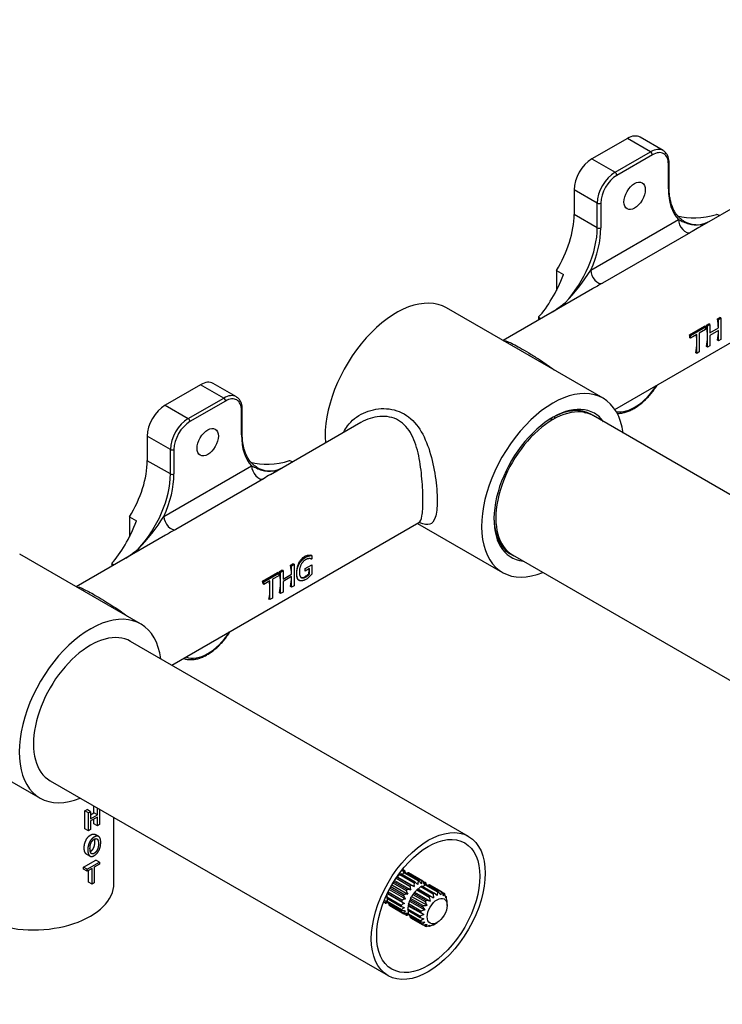
# Model space of a CAD drawing. Units: millimetres. Extents: x 0 to 801, y 0 to 1164.
# Drawn here: x 537 to 677, y 119 to 315 of the extents above; entities that cross this region are included whole.
import ezdxf
from ezdxf import colors
from ezdxf.entities.mleader import LeaderData, LeaderLine
from ezdxf.math import Vec2, Vec3

# ---------------------------------------------------------------- set-up
doc = ezdxf.new("R2010")
doc.units = ezdxf.units.MM
doc.layers.add('DV7_Défaut', color=7, linetype='Continuous')
doc.layers.add('Défaut', color=7, linetype='Continuous')

# ---------------------------------------------------------------- blocks, each defined once
blk = doc.blocks.new('_DOT')
at = {"color": 0}
blk.add_line((0, 0), (-1, 0), dxfattribs=at)
at = {"color": 0, "const_width": 0.333}
blk.add_lwpolyline([(-0.1665, 0, 1), (0.1665, 0, 1)], format="xyb", close=True, dxfattribs=at)
blk = doc.blocks.new('SE6')
at = {"layer": 'DV7_Défaut', "color": 7, "linetype": 'Continuous'}
for p, q in [((658.1, 291.18), (651.03, 287.1)), ((662.7, 288.52), (658.1, 291.18)), ((665.2, 288.77), (660.6, 291.43)), ((655.63, 284.44), (662.7, 288.52)), ((651.03, 287.1), (655.63, 284.44)), ((663.05, 287.91), (655.98, 283.83)), ((666.23, 281.18), (666.23, 286.07)), ((666.38, 281.38), (666.38, 286.28)), ((689.96, 283.66), (671.96, 273.27)), ((652.09, 278.32), (647.5, 280.97)), ((647.5, 280.97), (647.5, 276.07)), ((652.09, 273.42), (652.09, 278.32)), ((652.8, 278.32), (652.8, 273.42)), ((652.09, 273.42), (647.5, 276.07)), ((650.79, 264.96), (668.24, 275.04)), ((675.86, 276.03), (675.78, 276.07)), ((676.39, 275.82), (675.86, 276.03)), ((670.6, 272.46), (653.15, 262.39)), ((643.96, 264.9), (645.37, 264.09)), ((643.96, 264.9), (643.96, 260.93)), ((655.61, 237.27), (701.46, 263.74)), ((651.13, 261.24), (633.37, 250.98)), ((653.25, 239.5), (622.14, 257.47)), ((640.43, 255.66), (640.43, 255.37)), ((640.5, 255.62), (640.43, 255.66)), ((640.43, 255.37), (640.43, 255.06)), ((640.5, 255.62), (640.86, 255.31)), ((675.97, 255.3), (676.47, 255.58)), ((676.19, 255.18), (675.97, 255.3)), ((676.19, 255.18), (676.68, 255.46)), ((676.19, 253.5), (676.19, 255.18)), ((676.68, 255.46), (676.47, 255.58)), ((676.68, 255.46), (676.68, 253.32)), ((670.43, 252.1), (673.41, 253.82)), ((670.65, 251.98), (673.62, 253.69)), ((673.62, 253.19), (672.38, 252.47)), ((673.62, 253.69), (673.41, 253.82)), ((673.62, 253.69), (673.62, 253.19)), ((673.78, 254.03), (674.27, 254.32)), ((674, 253.91), (673.78, 254.03)), ((674, 253.91), (674.49, 254.19)), ((674, 251.77), (674, 253.91)), ((674.49, 254.19), (674.27, 254.32)), ((674.49, 254.19), (674.49, 252.52)), ((674.49, 252.53), (676.18, 253.51)), ((674.49, 252.52), (676.19, 253.5)), ((676.19, 253), (674.49, 252.01)), ((676.19, 253.5), (676.18, 253.51)), ((676.19, 250.91), (676.19, 253)), ((676.68, 253.32), (676.68, 251.19)), ((670.65, 251.98), (670.43, 252.1)), ((670.65, 251.47), (670.52, 251.54)), ((671.89, 252.19), (670.65, 251.47)), ((670.65, 251.47), (670.65, 251.98)), ((671.89, 250.56), (671.89, 252.19)), ((672.38, 252.47), (672.38, 250.84)), ((672.38, 250.84), (672.38, 248.71)), ((674, 249.64), (674, 251.77)), ((674.49, 252.01), (674.49, 249.92)), ((676.19, 250.91), (675.98, 251.03)), ((676.68, 251.19), (676.19, 250.91)), ((671.89, 248.42), (671.89, 250.56)), ((674, 249.64), (673.78, 249.76)), ((674.49, 249.92), (674, 249.64)), ((671.89, 248.42), (671.68, 248.55)), ((672.38, 248.71), (671.89, 248.42)), ((573.25, 242.19), (566.18, 238.11)), ((577.85, 239.53), (573.25, 242.19)), ((580.35, 239.78), (575.75, 242.44)), ((570.78, 235.45), (577.85, 239.53)), ((566.18, 238.11), (570.78, 235.45)), ((578.2, 238.92), (571.13, 234.84)), ((581.38, 232.19), (581.38, 237.08)), ((581.53, 232.39), (581.53, 237.29)), ((718.43, 197.26), (651.25, 236.04)), ((605.1, 234.67), (587.11, 224.28)), ((567.24, 229.33), (562.64, 231.98)), ((562.64, 231.98), (562.64, 227.08)), ((639.24, 232.08), (638.94, 232.26)), ((567.24, 224.43), (567.24, 229.33)), ((567.95, 229.33), (567.95, 224.43)), ((567.24, 224.43), (562.64, 227.08)), ((565.94, 215.97), (583.39, 226.05)), ((591, 227.04), (590.93, 227.08)), ((591.53, 226.83), (591, 227.04)), ((585.74, 223.47), (568.3, 213.4)), ((559.11, 215.91), (560.52, 215.1)), ((559.11, 215.91), (559.11, 211.94)), ((567.52, 186.41), (616.6, 214.75)), ((616.37, 214.61), (633.25, 204.86)), ((566.27, 212.25), (548.52, 201.99)), ((561.33, 194.6), (537.29, 208.48)), ((595.34, 208.21), (595.18, 208.3)), ((595.34, 208.21), (595.34, 207.52)), ((635.25, 208.33), (702.43, 169.54)), ((555.57, 206.67), (555.57, 206.38)), ((555.65, 206.63), (555.57, 206.67)), ((555.57, 206.38), (555.57, 206.07)), ((555.65, 206.63), (556.01, 206.32)), ((591.12, 206.31), (591.61, 206.59)), ((591.34, 206.19), (591.12, 206.31)), ((591.34, 206.19), (591.83, 206.47)), ((591.34, 204.51), (591.34, 206.19)), ((591.83, 206.47), (591.61, 206.59)), ((591.83, 206.47), (591.83, 204.33)), ((594.01, 205.61), (595.35, 206.38)), ((594.01, 205.61), (595.35, 206.38)), ((595.34, 207.52), (595.3, 207.5)), ((595.35, 206.38), (595.35, 206.38)), ((595.35, 206.38), (595.35, 206.37)), ((595.35, 206.37), (595.35, 204.52)), ((585.58, 203.11), (588.56, 204.83)), ((585.79, 202.99), (588.77, 204.7)), ((588.77, 204.2), (587.53, 203.48)), ((588.77, 204.7), (588.56, 204.83)), ((588.77, 204.7), (588.77, 204.2)), ((588.93, 205.04), (589.42, 205.33)), ((589.14, 204.92), (588.93, 205.04)), ((589.14, 204.92), (589.63, 205.2)), ((589.14, 202.78), (589.14, 204.92)), ((589.63, 205.2), (589.42, 205.33)), ((589.63, 205.2), (589.63, 203.53)), ((589.63, 203.54), (591.33, 204.52)), ((589.63, 203.53), (591.34, 204.51)), ((591.34, 204.01), (589.63, 203.02)), ((591.34, 204.51), (591.33, 204.52)), ((591.34, 201.92), (591.34, 204.01)), ((591.83, 204.33), (591.83, 202.2)), ((594.01, 205.11), (594, 205.12)), ((594.01, 205.59), (594.01, 205.61)), ((594.01, 205.59), (594.01, 205.61)), ((594.01, 205.61), (594.01, 205.61)), ((594.87, 205.6), (594.01, 205.11)), ((594.01, 205.11), (594.01, 205.59)), ((594.87, 204.5), (594.75, 204.57)), ((594.87, 204.5), (594.87, 205.6)), ((585.79, 202.99), (585.58, 203.11)), ((585.79, 202.48), (585.67, 202.55)), ((587.04, 203.2), (585.79, 202.48)), ((585.79, 202.48), (585.79, 202.99)), ((587.04, 201.57), (587.04, 203.2)), ((587.53, 203.48), (587.53, 201.85)), ((587.53, 201.85), (587.53, 199.72)), ((589.14, 200.65), (589.14, 202.78)), ((589.63, 203.02), (589.63, 200.93)), ((591.34, 201.92), (591.12, 202.04)), ((591.83, 202.2), (591.34, 201.92)), ((592.74, 203.32), (592.87, 203.25)), ((587.04, 199.43), (587.04, 201.57)), ((589.14, 200.65), (588.93, 200.77)), ((589.63, 200.93), (589.14, 200.65)), ((587.04, 199.43), (586.82, 199.56)), ((587.53, 199.72), (587.04, 199.43)), ((626.5, 152.35), (559.33, 191.13)), ((535.28, 163.45), (541.33, 159.96)), ((543.33, 163.42), (610.5, 124.64)), ((550.26, 157.41), (550.68, 157.66)), ((550.26, 153.85), (550.26, 157.41)), ((550.96, 157.01), (550.26, 157.41)), ((551.39, 157.25), (550.68, 157.66)), ((550.96, 157.01), (551.39, 157.25)), ((550.96, 153.44), (550.96, 157.01)), ((551.39, 157.25), (551.39, 155.82)), ((551.39, 156.64), (552.03, 157.01)), ((552.03, 157.01), (552.03, 158.4)), ((552.73, 156.6), (552.03, 157.01)), ((552.73, 156.6), (552.73, 157.99)), ((553.16, 157.75), (553.16, 154.71)), ((551.39, 155.82), (552.73, 156.6)), ((552.73, 156.19), (551.39, 155.41)), ((551.39, 155.41), (551.39, 153.69)), ((552.03, 154.87), (552.03, 155.78)), ((552.73, 154.46), (552.03, 154.87)), ((552.73, 154.46), (552.73, 156.19)), ((556.02, 142.98), (556.02, 156.1)), ((550.96, 153.44), (550.26, 153.85)), ((551.39, 153.69), (550.96, 153.44)), ((553.16, 154.71), (552.73, 154.46)), ((552.97, 152.33), (552.27, 152.74)), ((549.98, 146.23), (552.41, 147.63)), ((550.56, 148.81), (551.27, 148.4)), ((550.69, 145.82), (553.12, 147.23)), ((553.12, 147.23), (552.41, 147.63)), ((553.12, 147.23), (553.12, 146.79)), ((549.98, 145.79), (549.98, 146.23)), ((550.69, 145.82), (549.98, 146.23)), ((550.69, 145.39), (549.98, 145.79)), ((551.67, 145.95), (550.69, 145.39)), ((550.69, 145.39), (550.69, 145.82)), ((550.96, 143.23), (550.96, 145.54)), ((551.67, 142.83), (551.67, 145.95)), ((553.12, 146.79), (552.09, 146.2)), ((552.09, 146.2), (552.09, 143.07)), ((613.39, 145.8), (613.74, 145.6)), ((613.69, 145.11), (616.53, 143.47)), ((616.71, 143.51), (613.86, 145.15)), ((614.45, 145.14), (617.29, 143.5)), ((617.45, 143.46), (614.6, 145.1)), ((551.67, 142.83), (550.96, 143.23)), ((552.09, 143.07), (551.67, 142.83)), ((611.49, 143.08), (614.14, 141.55)), ((614.29, 141.76), (611.63, 143.3)), ((611.78, 143.55), (615.01, 141.69)), ((612.1, 144.04), (614.87, 142.44)), ((615.05, 142.61), (612.23, 144.24)), ((612.3, 144.32), (615.71, 142.35)), ((612.85, 144.75), (615.7, 143.11)), ((615.89, 143.21), (613.04, 144.86)), ((617.45, 143.46), (617.91, 143.19)), ((610.39, 141.05), (613.21, 139.42)), ((613.27, 139.66), (610.5, 141.26)), ((610.76, 141.78), (613.99, 139.92)), ((610.9, 142.05), (613.56, 140.51)), ((613.67, 140.75), (611.03, 142.28)), ((611.25, 142.68), (614.42, 140.85)), ((615.77, 141.25), (618.85, 139.47)), ((616.2, 141.68), (618.65, 140.27)), ((618.82, 140.44), (616.38, 141.85)), ((616.47, 141.91), (619.55, 140.14)), ((617.02, 142.34), (619.47, 140.93)), ((619.66, 141.04), (617.21, 142.45)), ((617.86, 142.7), (620.31, 141.29)), ((620.48, 141.33), (618.04, 142.74)), ((618.62, 142.73), (621.07, 141.32)), ((621.22, 141.28), (618.77, 142.69)), ((620.28, 140.56), (619.66, 141.04)), ((620.31, 141.29), (620.28, 140.56)), ((620.98, 140.7), (620.48, 141.33)), ((621.07, 141.32), (620.98, 140.7)), ((621.22, 141.28), (621.68, 141.01)), ((609.97, 139.07), (609.62, 139.27)), ((613.11, 138.62), (610.26, 140.26)), ((610.26, 140.04), (613.11, 138.4)), ((610.35, 140.95), (613.76, 138.99)), ((613.21, 137.71), (610.36, 139.36)), ((610.42, 139.18), (613.27, 137.54)), ((614.75, 139.48), (617.83, 137.7)), ((614.89, 139.74), (617.34, 138.33)), ((617.45, 138.57), (615, 139.98)), ((615.18, 140.41), (618.26, 138.63)), ((615.46, 140.78), (617.91, 139.37)), ((618.06, 139.59), (615.61, 141)), ((618.85, 139.47), (618.06, 139.59)), ((618.65, 140.27), (618.85, 139.47)), ((619.55, 140.14), (618.82, 140.44)), ((619.47, 140.93), (619.55, 140.14)), ((622, 140.11), (621.79, 140.9)), ((621.89, 140.51), (622.09, 140.4)), ((622.09, 140.4), (622, 140.11)), ((622.22, 139.44), (622.15, 140.23)), ((622.21, 139.56), (622.25, 139.54)), ((622.25, 139.54), (622.22, 139.44)), ((622.25, 138.62), (622.25, 139.43)), ((613.56, 137.04), (610.72, 138.68)), ((610.83, 138.57), (613.67, 136.93)), ((616.88, 136.44), (614.43, 137.85)), ((614.43, 137.64), (616.88, 136.22)), ((614.53, 138.66), (616.98, 137.24)), ((614.53, 138.54), (617.6, 136.77)), ((617.04, 137.48), (614.59, 138.9)), ((616.98, 137.24), (617.6, 136.77)), ((617.83, 137.7), (617.04, 137.48)), ((617.34, 138.33), (617.83, 137.7)), ((614.14, 136.66), (613.67, 136.93)), ((616.98, 135.53), (614.53, 136.95)), ((614.59, 136.78), (617.04, 135.36)), ((617.34, 134.86), (614.89, 136.27)), ((615, 136.16), (617.45, 134.75)), ((617.6, 136.77), (616.88, 136.44)), ((616.88, 136.22), (617.6, 135.92)), ((617.6, 135.92), (616.98, 135.53)), ((617.04, 135.36), (617.83, 135.25)), ((617.83, 135.25), (617.34, 134.86)), ((619.57, 134.78), (620.27, 135.19)), ((617.91, 134.48), (617.45, 134.75)), ((618.06, 134.44), (618.85, 134.66)), ((618.65, 134.43), (618.45, 134.55)), ((618.85, 134.66), (618.65, 134.43)), ((618.82, 134.47), (619.55, 134.8)), ((619.47, 134.73), (619.43, 134.75)), ((619.55, 134.8), (619.47, 134.73))]:
    blk.add_line(p, q, dxfattribs=at)
for centre, radius, start, end in [((668.04, 289.66), 16.28, 286.361, 293.2071), ((678.83, 260.38), 14.62, 118.0265, 124.2802), ((678.83, 260.38), 14.62, 117.8277, 118.0265), ((617.24, 286.13), 39.67, 315.849, 327.7641), ((680.83, 210.71), 58.62, 118.18, 120.4524), ((618.71, 292.65), 43.53, 304.2421, 308.3145), ((635.87, 235.09), 7.78, 2.1938, 5.2924), ((583.19, 240.67), 16.28, 286.361, 293.2071), ((593.98, 211.39), 14.62, 118.0265, 124.2802), ((593.98, 211.39), 14.62, 117.8277, 118.0265), ((532.38, 237.14), 39.67, 315.849, 327.7641), ((595.98, 161.72), 58.62, 118.18, 120.4524), ((533.86, 243.66), 43.53, 304.2421, 308.3145), ((591.35, 207.85), 5.21, 302.1973, 320.2355), ((612.55, 146.36), 1.69, 290.6394, 312.2682), ((615.55, 146.38), 2.33, 197.4234, 211.1899), ((614.13, 145.18), 0.579, 133.1688, 180.7158), ((615.81, 145.46), 1.97, 179.109, 189.4364), ((613.44, 146.83), 1.97, 290.5636, 300.891), ((611.77, 145.57), 1.36, 292.8498, 322.6546), ((617.35, 142.75), 1.69, 167.7401, 193.507), ((621.52, 149.76), 8.64, 229.3024, 233.9788), ((617.79, 142.95), 1.36, 157.3578, 187.1378), ((619.54, 145.1), 3.25, 209.3639, 222.1764), ((618.11, 142.96), 0.976, 146.6008, 182.6167), ((619.72, 143.97), 2.33, 192.6587, 211.1899), ((618.31, 142.77), 0.579, 133.1688, 180.7158), ((619.99, 143.05), 1.97, 179.109, 189.4364), ((616.41, 142.06), 2.33, 192.6584, 211.1902), ((614.33, 138.52), 3.25, 77.8236, 90.6361), ((616.84, 142.41), 1.97, 179.1134, 201.5487), ((612.2, 134.46), 8.64, 66.0212, 70.6976), ((615.33, 142.12), 0.975, 297.3652, 333.4173), ((615.94, 143.17), 1.36, 292.8498, 322.6546), ((616.72, 143.95), 1.69, 290.6394, 312.2682), ((617.61, 144.42), 1.97, 290.5636, 300.891), ((597.23, 129.49), 26.73, 24.421, 26.1649), ((610.2, 137.11), 2.33, 88.8098, 103.0861), ((610.53, 138.94), 0.579, 119.2859, 166.8295), ((611.13, 137.34), 1.97, 110.5039, 120.8866), ((609, 140.78), 1.36, 337.3578, 355.8936), ((608.71, 139.71), 1.69, 347.7401, 9.0316), ((618.84, 145.97), 8.64, 229.3013, 233.9798), ((614.28, 137.97), 1.97, 98.4469, 120.891), ((616.39, 142.1), 3.25, 209.3625, 222.1778), ((614.37, 138.52), 2.33, 88.8101, 107.3413), ((613.78, 139.43), 0.976, 326.6008, 2.6167), ((614.6, 140.4), 0.579, 313.1737, 0.7109), ((614.9, 140.92), 0.579, 299.2891, 346.8264), ((593.92, 127.58), 26.73, 24.421, 26.1649), ((616.22, 142.11), 5.57, 343.6435, 348.606), ((608.75, 138.71), 1.97, 359.1134, 9.4961), ((614.24, 137.37), 1.69, 106.4848, 132.2682), ((610.25, 130.25), 8.64, 66.0202, 70.6987), ((614.29, 136.89), 1.36, 112.8498, 142.6546), ((613.3, 134.29), 3.25, 77.8222, 90.6375), ((614.44, 136.6), 0.975, 117.3652, 153.4173), ((613.18, 138.38), 1.36, 337.3578, 7.1378), ((612.89, 137.31), 1.69, 347.7401, 9.0316), ((615.66, 165.24), 26.73, 273.8351, 275.579), ((614.37, 134.7), 2.33, 88.8098, 107.3416), ((614.7, 136.53), 0.579, 119.2859, 166.8295), ((615.3, 134.93), 1.97, 110.5039, 120.8866), ((612.92, 136.3), 1.97, 359.1134, 9.4961), ((615.66, 161.42), 26.73, 273.8351, 275.579), ((614.23, 138.66), 5.57, 311.394, 316.3565)]:
    blk.add_arc(centre, radius, start, end, dxfattribs=at)
for centre, major_axis, ratio, start_param, end_param in [((658.1, 287.1), (-2.5, -4.33), 0.57735, 3.141593, 3.926991), ((662.7, 284.44), (-2.5, -4.33), 0.57735, 3.141593, 3.926991), ((662.7, 288.12), (0.25, -0.433), 0.57735, 0.785398, 2.356194), ((663.05, 284.24), (-2.25, -3.9), 0.57735, 2.356194, 3.926991), ((662.7, 284.44), (-2.5, -4.33), 0.57735, 3.1253, 3.141593), ((651.03, 283.01), (2.5, 4.33), 0.57735, 0.785398, 2.356194), ((665.88, 286.28), (-0.5, 0), 0.57735, 2.356194, 3.141784), ((655.63, 280.36), (-2.5, -4.33), 0.57735, 3.926991, 5.497787), ((655.63, 284.03), (0.25, -0.433), 0.57735, 0.785398, 2.356194), ((655.98, 280.16), (2.25, 3.9), 0.57735, 0.785398, 2.356194), ((665.88, 281.38), (-0.5, 0), 0.57735, 2.356194, 3.141593), ((677.19, 287.5), (-7.75, -13.42), 0.57735, 5.497787, 6.112379), ((652.45, 278.52), (0.5, 0), 0.57735, 3.926991, 5.497787), ((636.89, 269.95), (7.5, 12.99), 0.57735, 4.656718, 5.497787), ((675.78, 288.32), (-11.89, -9.9), 0.705561, 0.442406, 1.039553), ((669.65, 274.22), (1, -1.73), 0.57735, 3.926991, 6.227515), ((676.84, 287.71), (7.5, 12.99), 0.57735, 3.138989, 3.51822), ((641.49, 267.3), (-7.5, -12.99), 0.57735, 1.194169, 2.356194), ((641.84, 267.09), (7.75, 13.42), 0.57735, 4.883195, 5.497787), ((652.45, 273.62), (0.5, 0), 0.57735, 3.926991, 5.497787), ((673.19, 275.86), (-0.6, 1.91), 0.874631, 2.473567, 2.724865), ((652.21, 264.15), (-1, 1.73), 0.57735, 0.785398, 3.085922), ((640.43, 267.91), (-4.81, -14.49), 0.390246, 0.705321, 1.435048), ((612.14, 240.15), (10, 17.32), 0.57735, 0, 2.443131), ((645.14, 259.66), (-1.18, 1.62), 0.15464, -4.018107, -3.766809), ((649.62, 247.09), (-6.75, 11.69), 0.57735, 0.484586, 0.512386), ((639.01, 254.55), (-1.92, 0.54), 0.71164, 3.952787, 4.106154), ((668.06, 257.73), (5.75, -9.96), 0.57735, 0.834741, 1.01509), ((665.86, 256.47), (5.75, -9.96), 0.57735, 0.785398, 1.01509), ((668.06, 257.73), (5.75, -9.96), 0.57735, 0.556333, 0.78097), ((662.52, 254.53), (5.75, -9.96), 0.57735, 0.960214, 1.01509), ((663.76, 255.25), (5.75, -9.96), 0.57735, 0.785398, 0.946999), ((665.86, 256.47), (5.75, -9.96), 0.57735, 0.556333, 0.785398), ((663.76, 255.25), (5.75, -9.96), 0.57735, 0.556333, 0.785398), ((573.25, 238.11), (-2.5, -4.33), 0.57735, 3.141593, 3.926991), ((643.25, 222.18), (10, 17.32), 0.57735, 0, 3.785094), ((659.52, 245.45), (4.75, 8.23), 0.57735, 3.354416, 4.627407), ((577.85, 235.45), (-2.5, -4.33), 0.57735, 3.141593, 3.926991), ((577.85, 239.13), (0.25, -0.433), 0.57735, 0.785398, 2.356194), ((578.2, 235.25), (-2.25, -3.9), 0.57735, 2.356194, 3.926991), ((577.85, 235.45), (-2.5, -4.33), 0.57735, 3.1253, 3.141593), ((643.25, 222.18), (10, 17.32), 0.57735, 5.639684, 6.283185), ((566.18, 234.02), (2.5, 4.33), 0.57735, 0.785398, 2.356194), ((581.03, 237.29), (-0.5, 0), 0.57735, 2.356194, 3.141784), ((643.25, 222.18), (8, 13.86), 0.57735, 0, 3.141593), ((643.25, 222.18), (8.27, 14.33), 0.57735, 0, 3.400121), ((642.9, 222.39), (8.02, 13.9), 0.57735, 0, 0.769941), ((570.78, 231.37), (-2.5, -4.33), 0.57735, 3.926991, 5.497787), ((570.78, 235.04), (0.25, -0.433), 0.57735, 0.785398, 2.356194), ((641.13, 242.19), (3.75, -6.5), 0.57735, -0.468584, -0.339346), ((642.9, 222.39), (8.02, 13.9), 0.57735, 6.204231, 6.283185), ((643.25, 222.18), (8.27, 14.33), 0.57735, 6.024657, 6.283185), ((571.13, 231.17), (2.25, 3.9), 0.57735, 0.785398, 2.356194), ((581.03, 232.39), (-0.5, 0), 0.57735, 2.356194, 3.141593), ((592.34, 238.51), (-7.75, -13.42), 0.57735, 5.497787, 6.112379), ((567.59, 229.53), (0.5, 0), 0.57735, 3.926991, 5.497787), ((552.04, 220.96), (7.5, 12.99), 0.57735, 4.656718, 5.497787), ((590.93, 239.33), (-11.89, -9.9), 0.705561, 0.442406, 1.039553), ((584.8, 225.23), (1, -1.73), 0.57735, 3.926991, 6.227515), ((591.99, 238.72), (7.5, 12.99), 0.57735, 3.138989, 3.51822), ((556.63, 218.31), (-7.5, -12.99), 0.57735, 1.194169, 2.356194), ((556.99, 218.1), (7.75, 13.42), 0.57735, 4.883195, 5.497787), ((567.59, 224.63), (0.5, 0), 0.57735, 3.926991, 5.497787), ((588.33, 226.87), (-0.6, 1.91), 0.874631, 2.473567, 2.724865), ((567.36, 215.16), (-1, 1.73), 0.57735, 0.785398, 3.085922), ((642.9, 222.39), (8.02, 13.9), 0.57735, 2.371652, 3.220547), ((555.57, 218.92), (-4.81, -14.49), 0.390246, 0.705321, 1.435048), ((560.29, 210.68), (-1.18, 1.62), 0.15464, -4.018107, -3.766809), ((564.76, 198.1), (-6.75, 11.69), 0.57735, 0.484586, 0.512386), ((554.16, 205.56), (-1.92, 0.54), 0.71164, 3.952787, 4.106154), ((583.2, 208.74), (5.75, -9.96), 0.57735, 0.834741, 1.01509), ((581.01, 207.48), (5.75, -9.96), 0.57735, 0.785398, 1.01509), ((583.2, 208.74), (5.75, -9.96), 0.57735, 0.556333, 0.78097), ((585.88, 210.29), (5.75, -9.96), 0.57735, 0.733915, 0.785398), ((586.74, 210.78), (5.75, -9.96), 0.57735, 0.615542, 0.733915), ((577.66, 205.54), (5.75, -9.96), 0.57735, 0.960214, 1.01509), ((578.9, 206.26), (5.75, -9.96), 0.57735, 0.785398, 0.946999), ((581.01, 207.48), (5.75, -9.96), 0.57735, 0.556333, 0.785398), ((578.9, 206.26), (5.75, -9.96), 0.57735, 0.556333, 0.785398), ((551.33, 177.28), (-10, -17.32), 0.57735, 2.498092, 6.283185), ((551.33, 177.28), (8, 13.86), 0.57735, 0, 3.141593), ((574.66, 196.46), (4.75, 8.23), 0.57735, 3.226575, 4.627407), ((551.33, 177.28), (-10, -17.32), 0.57735, 0, 0.643501), ((612.94, 141.7), (1.9, 3.29), 0.57735, 0.436375, 0.506103), ((611.62, 142.47), (1.9, 3.29), 0.57735, -0.191943, -0.122216), ((612.94, 141.7), (1.9, 3.29), 0.57735, 0.122216, 0.191943), ((540.02, 142.98), (-16, 0), 0.57735, 0, 3.141593), ((612.94, 141.7), (1.9, 3.29), 0.57735, 0.750534, 0.820262), ((615.79, 140.06), (1.9, 3.29), 0.57735, 0.750534, 0.820262), ((615.79, 140.06), (1.9, 3.29), 0.57735, 0.436375, 0.506103), ((615.79, 140.06), (1.9, 3.29), 0.57735, 0.122216, 0.191943), ((615.79, 140.06), (1.9, 3.29), 0.57735, -0.191943, -0.122216), ((615.79, 140.06), (1.9, 3.29), 0.57735, 1.378853, 1.44858), ((615.79, 140.06), (1.9, 3.29), 0.57735, 1.064694, 1.134421), ((617.12, 139.29), (1.9, 3.29), 0.57735, 1.064694, 1.134421), ((617.12, 139.29), (1.9, 3.29), 0.57735, 0.750534, 0.820262), ((617.12, 139.29), (1.9, 3.29), 0.57735, 0.436375, 0.506103), ((617.12, 139.29), (1.9, 3.29), 0.57735, 0.122216, 0.191943), ((619.57, 137.88), (1.9, 3.29), 0.57735, 0.750534, 0.820262), ((619.57, 137.88), (1.9, 3.29), 0.57735, 0.436375, 0.506103), ((619.57, 137.88), (1.9, 3.29), 0.57735, 0.122216, 0.191943), ((611.62, 142.47), (-1.9, -3.29), 0.57735, 0.122216, 0.191943), ((612.94, 141.7), (-1.9, -3.29), 0.57735, -0.820262, -0.750534), ((612.94, 141.7), (-1.9, -3.29), 0.57735, -0.506103, -0.436375), ((615.79, 140.06), (-1.9, -3.29), 0.57735, -1.134421, -1.064694), ((615.79, 140.06), (-1.9, -3.29), 0.57735, -1.44858, -1.378853), ((617.12, 139.29), (-1.9, -3.29), 0.57735, -1.44858, -1.378853), ((617.12, 139.29), (1.9, 3.29), 0.57735, 1.378853, 1.44858), ((619.57, 137.88), (1.9, 3.29), 0.57735, 1.378853, 1.44858), ((619.57, 137.88), (1.9, 3.29), 0.57735, 1.064694, 1.134421), ((619.57, 137.88), (1.9, 3.29), 0.57735, -0.191943, -0.122216), ((619.57, 137.88), (1.9, 3.29), 0.57735, -0.506103, -0.436375), ((619.57, 137.88), (1.9, 3.29), 0.57735, -0.785398, -0.750534), ((612.94, 141.7), (-1.9, -3.29), 0.57735, -0.191943, -0.122216), ((615.79, 140.06), (-1.9, -3.29), 0.57735, -0.820262, -0.750534), ((615.79, 140.06), (-1.9, -3.29), 0.57735, -0.506103, -0.436375), ((617.12, 139.29), (-1.9, -3.29), 0.57735, -0.820262, -0.750534), ((617.12, 139.29), (-1.9, -3.29), 0.57735, -1.134421, -1.064694), ((619.57, 137.88), (-1.9, -3.29), 0.57735, -1.134421, -1.064694), ((619.57, 137.88), (-1.9, -3.29), 0.57735, -1.44858, -1.378853), ((615.79, 140.06), (-1.9, -3.29), 0.57735, -0.191943, -0.122216), ((615.79, 140.06), (-1.9, -3.29), 0.57735, 0.122216, 0.191943), ((617.12, 139.29), (-1.9, -3.29), 0.57735, -0.506103, -0.436375), ((617.12, 139.29), (-1.9, -3.29), 0.57735, -0.191943, -0.122216), ((619.57, 137.88), (-1.9, -3.29), 0.57735, -0.820262, -0.750534), ((619.57, 137.88), (-1.9, -3.29), 0.57735, -0.506103, -0.436375), ((619.57, 137.88), (-1.9, -3.29), 0.57735, -0.191943, -0.122216), ((619.57, 137.88), (-1.9, -3.29), 0.57735, 0.122216, 0.191943), ((619.57, 137.88), (-1.9, -3.29), 0.57735, 0.436375, 0.506103), ((619.57, 137.88), (-1.9, -3.29), 0.57735, 0.750534, 0.785398)]:
    blk.add_ellipse(centre, major_axis=major_axis, ratio=ratio, start_param=start_param, end_param=end_param, dxfattribs=at)
for centre, major_axis in [((659.52, 279.75), (1.5, 2.6)), ((574.66, 230.76), (-1.5, -2.6)), ((618.5, 138.49), (8, 13.86)), ((618.5, 138.49), (7.25, 12.56)), ((620.27, 137.47), (1.4, 2.42))]:
    blk.add_ellipse(centre, major_axis=major_axis, ratio=0.57735, dxfattribs=at)
for points, degree, knots in [([(666.38, 286.28), (666.38, 286.4), (666.37, 286.71), (666.29, 287.22), (666.11, 287.76), (665.84, 288.21), (665.54, 288.55), (665.33, 288.68), (665.24, 288.73)], 3, [0, 0, 0, 0, 0.105558, 0.304905, 0.504053, 0.699988, 0.890056, 1, 1, 1, 1]), ([(669.33, 274.73), (669.3, 274.74), (669.08, 274.85), (668.66, 275.18), (668.13, 275.68), (667.67, 276.29), (667.27, 276.98), (666.94, 277.75), (666.69, 278.59), (666.51, 279.49), (666.4, 280.45), (666.39, 281.05), (666.38, 281.38)], 3, [0, 0, 0, 0, 0.010988, 0.124632, 0.2382, 0.351002, 0.462794, 0.573665, 0.683855, 0.793617, 0.90315, 1, 1, 1, 1]), ([(668.24, 275.04), (668.34, 275), (668.42, 274.96), (668.59, 274.88), (668.68, 274.84), (668.92, 274.72), (669.09, 274.64), (669.58, 274.42), (669.92, 274.29), (670.98, 274.01), (671.76, 273.94), (672.63, 274.04)], 3, [0, 0, 0, 0, 0.0625, 0.0625, 0.125, 0.125, 0.25, 0.25, 0.5, 0.5, 1, 1, 1, 1]), ([(633.46, 250.95), (633.74, 250.97), (634.09, 250.88), (635.18, 250.4), (636.06, 249.91), (637.71, 248.96), (638.33, 248.6), (639.58, 247.84), (640.23, 247.44), (641.79, 246.43), (642.68, 245.81), (643.52, 245.14)], 3, [0, 0, 0, 0, 0.206983, 0.206983, 0.501514, 0.501514, 0.648779, 0.648779, 0.796045, 0.796045, 1, 1, 1, 1]), ([(656.04, 236.49), (656.06, 236.49), (656.31, 236.48), (656.81, 236.51), (657.54, 236.66), (658.29, 236.91), (659.05, 237.25), (659.82, 237.7), (660.57, 238.23), (661.31, 238.85), (662.03, 239.54), (662.71, 240.3), (663.35, 241.12), (663.77, 241.74), (663.99, 242.07), (664.02, 242.12)], 3, [0, 0, 0, 0, 0.007909, 0.09478, 0.182712, 0.27152, 0.360894, 0.450544, 0.540252, 0.629898, 0.719451, 0.808909, 0.898289, 0.987615, 1, 1, 1, 1]), ([(581.53, 237.29), (581.53, 237.41), (581.52, 237.72), (581.44, 238.23), (581.26, 238.77), (580.99, 239.22), (580.69, 239.56), (580.48, 239.69), (580.39, 239.74)], 3, [0, 0, 0, 0, 0.105558, 0.304905, 0.504053, 0.699988, 0.890056, 1, 1, 1, 1]), ([(601.73, 232.75), (601.92, 233.19), (602.16, 233.6), (603.23, 235.08), (604.35, 235.95), (606.86, 237.13), (608.27, 237.45), (611.06, 237.43), (612.47, 237.08), (613.7, 236.37)], 3, [0, 0, 0, 0, 0.103776, 0.103776, 0.402517, 0.402517, 0.701259, 0.701259, 1, 1, 1, 1]), ([(612.59, 235.1), (611.46, 235.74), (610.15, 235.97), (607.56, 235.76), (606.26, 235.33), (605.12, 234.67), (605.11, 234.67), (605.1, 234.67)], 3, [0, 0, 0, 0, 0.498569, 0.498569, 0.997139, 0.997139, 1, 1, 1, 1]), ([(616.6, 214.75), (616.92, 214.93), (617.12, 215.36), (617.32, 216.45), (617.37, 216.9), (617.43, 217.92), (617.44, 218.49), (617.44, 219.78), (617.43, 220.47), (617.36, 221.92), (617.31, 222.7), (617.11, 225.01), (616.91, 226.57), (616.28, 229.56), (615.84, 230.98), (614.88, 232.82), (614.51, 233.39), (613.64, 234.36), (613.15, 234.77), (612.59, 235.1)], 3, [0, 0, 0, 0, 0.166237, 0.166237, 0.249613, 0.249613, 0.332989, 0.332989, 0.416366, 0.416366, 0.499742, 0.499742, 0.666495, 0.666495, 0.833247, 0.833247, 0.916624, 0.916624, 1, 1, 1, 1]), ([(613.7, 236.37), (614.94, 235.66), (615.97, 234.6), (617.64, 232.04), (618.28, 230.54), (619.28, 227.34), (619.65, 225.62), (620.14, 222.24), (620.27, 220.56), (620.27, 218.42), (620.24, 217.78), (620.12, 216.67), (620.02, 216.19), (619.65, 215.02), (619.29, 214.58), (618.29, 214.27), (617.65, 214.39), (616.76, 214.75), (616.71, 214.77), (616.65, 214.8)], 3, [0, 0, 0, 0, 0.141539, 0.141539, 0.283078, 0.283078, 0.424616, 0.424616, 0.566155, 0.566155, 0.636924, 0.636924, 0.707694, 0.707694, 0.849233, 0.849233, 0.990771, 0.990771, 1, 1, 1, 1]), ([(649.21, 236.87), (649.28, 236.84), (649.48, 236.76), (649.66, 236.66), (649.78, 236.58)], 3, [0, 0, 0, 0, 0.34461, 1, 1, 1, 1]), ([(584.47, 225.74), (584.45, 225.75), (584.23, 225.86), (583.81, 226.19), (583.28, 226.69), (582.81, 227.3), (582.42, 227.99), (582.09, 228.76), (581.83, 229.6), (581.65, 230.5), (581.55, 231.46), (581.53, 232.06), (581.53, 232.39)], 3, [0, 0, 0, 0, 0.010988, 0.124632, 0.2382, 0.351002, 0.462794, 0.573665, 0.683855, 0.793617, 0.90315, 1, 1, 1, 1]), ([(583.39, 226.05), (583.48, 226.01), (583.57, 225.97), (583.74, 225.89), (583.82, 225.85), (584.07, 225.73), (584.23, 225.65), (584.73, 225.43), (585.07, 225.3), (586.13, 225.02), (586.91, 224.95), (587.77, 225.05)], 3, [0, 0, 0, 0, 0.0625, 0.0625, 0.125, 0.125, 0.25, 0.25, 0.5, 0.5, 1, 1, 1, 1]), ([(616.61, 214.74), (616.63, 214.76), (616.71, 214.81), (616.85, 214.84), (616.9, 214.84), (616.91, 214.84), (616.91, 214.84)], 3, [0, 0, 0, 0, 0.181816, 0.59331, 0.949808, 1, 1, 1, 1]), ([(634.06, 209.32), (634.01, 209.35), (633.79, 209.48), (633.58, 209.62), (633.43, 209.74)], 3, [0, 0, 0, 0, 0.247604, 1, 1, 1, 1]), ([(592.37, 204.64), (592.37, 204.85), (592.37, 205.06), (592.41, 205.4), (592.42, 205.51), (592.46, 205.75), (592.49, 205.87), (592.55, 206.1), (592.58, 206.22), (592.66, 206.46), (592.7, 206.57), (592.86, 206.92), (592.98, 207.13), (593.27, 207.5), (593.42, 207.66), (593.76, 207.93), (593.93, 208.04), (594.2, 208.16), (594.29, 208.19), (594.47, 208.25), (594.56, 208.27), (594.74, 208.29), (594.83, 208.3), (595.01, 208.3), (595.09, 208.3), (595.18, 208.3)], 3, [0, 0, 0, 0, 0.125, 0.125, 0.1875, 0.1875, 0.25, 0.25, 0.3125, 0.3125, 0.375, 0.375, 0.5, 0.5, 0.625, 0.625, 0.75, 0.75, 0.8125, 0.8125, 0.875, 0.875, 0.9375, 0.9375, 1, 1, 1, 1]), ([(592.37, 204.64), (592.37, 204.65), (592.37, 204.65), (592.37, 205.17), (592.49, 205.65), (592.62, 206.13), (592.85, 206.55), (593.08, 206.96), (593.41, 207.31), (593.74, 207.65), (594.13, 207.88), (594.32, 207.98), (594.49, 208.05), (594.66, 208.12), (594.81, 208.15), (594.94, 208.18), (595.09, 208.2), (595.24, 208.21), (595.34, 208.21)], 2, [0, 0, 0, 0.000822, 0.000822, 0.12572, 0.12572, 0.250617, 0.250617, 0.375514, 0.375514, 0.500411, 0.500411, 0.625308, 0.625308, 0.750206, 0.750206, 0.875103, 0.875103, 1, 1, 1]), ([(595.3, 207.5), (595.2, 207.54), (595.11, 207.57), (595.01, 207.6), (594.83, 207.59), (594.68, 207.59), (594.49, 207.54), (594.29, 207.48), (594.07, 207.35), (593.54, 207.04), (593.21, 206.39), (592.88, 205.73), (592.88, 204.96), (592.88, 204.95), (592.88, 204.94)], 2, [0, 0, 0, 0.165881, 0.165881, 0.331761, 0.331761, 0.497642, 0.497642, 0.663522, 0.663522, 0.829403, 0.829403, 0.995283, 0.995283, 1, 1, 1]), ([(592.74, 203.32), (592.72, 203.34), (592.7, 203.35), (592.62, 203.42), (592.56, 203.49), (592.48, 203.66), (592.45, 203.76), (592.4, 203.98), (592.39, 204.11), (592.37, 204.36), (592.37, 204.5), (592.37, 204.64)], 3, [0, 0, 0, 0, 0.070157, 0.070157, 0.302618, 0.302618, 0.535079, 0.535079, 0.767539, 0.767539, 1, 1, 1, 1]), ([(594.12, 203.44), (593.73, 203.22), (593.41, 203.17), (593.08, 203.12), (592.85, 203.26), (592.61, 203.41), (592.49, 203.76), (592.37, 204.1), (592.37, 204.64)], 2, [0, 0, 0, 0.250412, 0.250412, 0.500824, 0.500824, 0.751237, 0.751237, 1, 1, 1]), ([(592.88, 204.94), (592.88, 204.52), (592.96, 204.26), (593.05, 203.99), (593.21, 203.86), (593.37, 203.73), (593.6, 203.75), (593.82, 203.76), (594.1, 203.92), (594.31, 204.04), (594.52, 204.2), (594.73, 204.35), (594.87, 204.5)], 2, [0, 0, 0, 0.162698, 0.162698, 0.330159, 0.330159, 0.497619, 0.497619, 0.665079, 0.665079, 0.83254, 0.83254, 1, 1, 1]), ([(593.2, 203.86), (593.24, 203.84), (593.28, 203.83), (593.42, 203.8), (593.53, 203.82), (593.76, 203.89), (593.88, 203.95), (594.13, 204.1), (594.25, 204.18), (594.5, 204.35), (594.63, 204.45), (594.75, 204.57)], 3, [0, 0, 0, 0, 0.120578, 0.120578, 0.340434, 0.340434, 0.560289, 0.560289, 0.780145, 0.780145, 1, 1, 1, 1]), ([(548.61, 201.96), (548.93, 201.98), (549.34, 201.86), (550.51, 201.31), (551.31, 200.86), (553.32, 199.7), (554.47, 199.03), (556.68, 197.62), (557.73, 196.9), (558.71, 196.13)], 3, [0, 0, 0, 0, 0.237467, 0.237467, 0.500573, 0.500573, 0.763679, 0.763679, 1, 1, 1, 1]), ([(569.85, 187.75), (569.89, 187.74), (570.11, 187.65), (570.58, 187.54), (571.25, 187.48), (571.95, 187.52), (572.69, 187.67), (573.44, 187.92), (574.2, 188.27), (574.96, 188.71), (575.72, 189.24), (576.46, 189.86), (577.17, 190.55), (577.85, 191.31), (578.5, 192.13), (578.92, 192.75), (579.14, 193.09), (579.16, 193.13)], 3, [0, 0, 0, 0, 0.011878, 0.08441, 0.157379, 0.231162, 0.305846, 0.381274, 0.457183, 0.533326, 0.609518, 0.685658, 0.761719, 0.837699, 0.913613, 0.989481, 1, 1, 1, 1]), ([(551.33, 152.59), (551.49, 152.68), (551.64, 152.74), (551.78, 152.79), (551.91, 152.81), (552.11, 152.83), (552.27, 152.74)], 2, [0, 0, 0, 0.274747, 0.274747, 0.549493, 0.549493, 1, 1, 1]), ([(550.56, 148.81), (550.5, 148.85), (550.44, 148.91), (550.11, 149.24), (550.11, 150.07), (550.11, 150.84), (550.45, 151.55), (550.77, 152.26), (551.33, 152.59)], 2, [0, 0, 0, 0.055483, 0.055483, 0.372475, 0.372475, 0.689468, 0.689468, 1, 1, 1]), ([(550.82, 149.66), (550.82, 150.43), (551.15, 151.15), (551.49, 151.86), (552.06, 152.19), (552.7, 152.56), (553.05, 152.28), (553.39, 152), (553.39, 151.14), (553.39, 150.26), (553.04, 149.57), (552.7, 148.87), (552.06, 148.5), (551.48, 148.17), (551.15, 148.5), (550.82, 148.84), (550.82, 149.66)], 2, [0, 0, 0, 0.125, 0.125, 0.25, 0.25, 0.375, 0.375, 0.5, 0.5, 0.625, 0.625, 0.75, 0.75, 0.875, 0.875, 1, 1, 1]), ([(551.26, 149.91), (551.26, 149.3), (551.47, 149.01), (551.68, 148.72), (552.06, 148.94), (552.49, 149.19), (552.72, 149.7), (552.95, 150.21), (552.95, 150.89), (552.95, 152.26), (552.06, 151.75), (551.67, 151.53), (551.46, 151.04), (551.26, 150.55), (551.26, 149.91)], 2, [0, 0, 0, 0.142857, 0.142857, 0.285714, 0.285714, 0.428571, 0.428571, 0.571429, 0.571429, 0.714286, 0.714286, 0.857143, 0.857143, 1, 1, 1]), ([(551.33, 149.34), (551.41, 149.38), (551.49, 149.44), (551.56, 149.49), (551.63, 149.56), (551.77, 149.69), (551.88, 149.85), (551.98, 150.02), (552.06, 150.23), (552.14, 150.43), (552.18, 150.66), (552.22, 150.88), (552.23, 151.14), (552.24, 151.32), (552.23, 151.49), (552.22, 151.68), (552.19, 151.82)], 2, [0, 0, 0, 0.084781, 0.084781, 0.169562, 0.169562, 0.339124, 0.339124, 0.508686, 0.508686, 0.678248, 0.678248, 0.84781, 0.84781, 0.932591, 0.932591, 1, 1, 1]), ([(615.61, 141), (615.67, 141.03), (615.72, 141.07), (615.77, 141.15), (615.78, 141.2), (615.77, 141.25)], 3, [0, 0, 0, 0, 0.5, 0.5, 1, 1, 1, 1]), ([(616.38, 141.85), (616.42, 141.85), (616.45, 141.85), (616.49, 141.87), (616.49, 141.89), (616.47, 141.91)], 3, [0, 0, 0, 0, 0.5, 0.5, 1, 1, 1, 1]), ([(614.75, 139.48), (614.8, 139.5), (614.83, 139.53), (614.88, 139.62), (614.89, 139.68), (614.89, 139.74)], 3, [0, 0, 0, 0, 0.5, 0.5, 1, 1, 1, 1]), ([(614.57, 138.57), (614.57, 138.57), (614.57, 138.57), (614.57, 138.59), (614.56, 138.62), (614.53, 138.66)], 3, [0, 0, 0, 0, 0.0769, 0.0769, 1, 1, 1, 1])]:
    blk.add_open_spline(points, degree=degree, knots=knots, dxfattribs=at)
blk.add_open_spline([(612.3, 144.27), (612.31, 144.28), (612.31, 144.3), (612.3, 144.32)], degree=3, dxfattribs=at)

msp = doc.modelspace()

# ---------------------------------------------------------------- block references
at = {"layer": 'Défaut'}
msp.add_blockref('SE6', (0, 0), dxfattribs=at)

# ---------------------------------------------------------------- leaders
at = {"layer": 'Défaut', "color": 7, "linetype": 'Continuous'}
ml = msp.add_multileader_mtext('Standard', dxfattribs=at)
ml.set_content('{\\pxsm0.9;\\fSolid Edge ISO|b1||i0||c0|p34;\\W1.;18/05/2016\\P}', color=256)
ml.set_leader_properties()
ml.set_arrow_properties(name='DOT')
ml.build(insert=Vec2(0, 0))
ml.multileader.update_dxf_attribs({"leader_type": 0, "dogleg_length": 0, "arrow_head_size": 12})
ctx = ml.context
ctx.base_point, ctx.char_height, ctx.arrow_head_size, ctx.landing_gap_size = Vec3(656.6, 1156.97), 12, 12, 4.2
notes = []
notes.append((ctx, [(0, (0, 0, 0), (0, 0), (1, 0), 1, [])]))
ctx.mtext.insert = Vec3(658.6, 1163.09)
for ctx, leaders in notes:
    for number, flags, end, landing, length, lines in leaders:
        leader = LeaderData()
        leader.index, (leader.has_last_leader_line, leader.has_dogleg_vector, leader.attachment_direction) = number, flags
        leader.last_leader_point, leader.dogleg_vector, leader.dogleg_length = Vec3(end), Vec3(landing), length
        for number, points, colour, breaks in lines:
            line = LeaderLine()
            line.index, line.vertices, line.color, line.breaks = number, Vec3.list(points), colors.encode_raw_color(colour), breaks
            leader.lines.append(line)
        ctx.leaders.append(leader)

doc.saveas('drawing.dxf')
